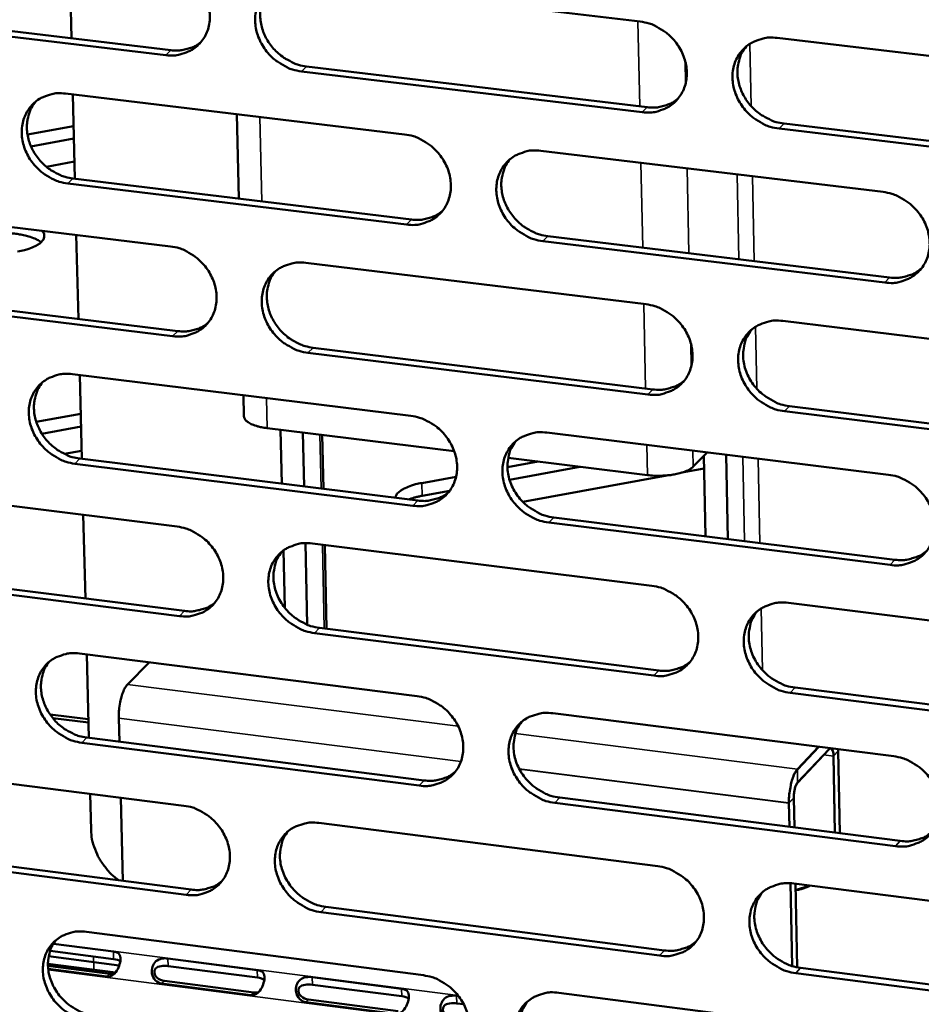
# Model space of a CAD drawing. Units: millimetres. Extents: x 65 to 5840, y 100 to 4100.
# Drawn here: x 5365 to 5421, y 2743 to 2804 of the extents above; entities that cross this region are included whole.
import ezdxf

# ---------------------------------------------------------------- set-up
doc = ezdxf.new("R2010")
doc.units = ezdxf.units.MM
doc.header["$LTSCALE"] = 20
doc.layers.add('Visible (ISO)', color=7, linetype='Continuous', lineweight=50)
doc.layers.add('Visible Narrow (ISO)', color=7, linetype='Continuous', lineweight=35)

msp = doc.modelspace()

# ---------------------------------------------------------------- linework, layer by layer
at = {"layer": 'Visible (ISO)'}
for p, q in [((5368.452, 2802.58), (5368.322, 2807.815)), ((5382.571, 2806.121), (5403.692, 2803.609)), ((5374.299, 2801.534), (5353.398, 2804.039)), ((5353.719, 2804.345), (5374.615, 2801.842)), ((5412.182, 2802.599), (5433.512, 2800.063)), ((5403.808, 2797.997), (5382.701, 2800.527)), ((5383.015, 2800.836), (5404.117, 2798.308)), ((5368.092, 2799.151), (5389.088, 2796.624)), ((5368.668, 2793.877), (5368.538, 2799.097)), ((5378.817, 2792.646), (5378.693, 2797.875)), ((5412.599, 2797.292), (5433.909, 2794.739)), ((5365.727, 2796.624), (5368.587, 2797.139)), ((5433.608, 2794.426), (5412.293, 2796.981)), ((5368.606, 2796.362), (5365.947, 2795.882)), ((5397.528, 2795.608), (5418.731, 2793.056)), ((5368.642, 2794.934), (5366.899, 2794.619)), ((5368.547, 2793.891), (5389.525, 2791.348)), ((5389.213, 2791.036), (5368.23, 2793.581)), ((5353.712, 2792.23), (5374.585, 2789.687)), ((5368.884, 2785.191), (5368.754, 2790.397)), ((5418.838, 2787.443), (5397.648, 2790.013)), ((5397.957, 2790.326), (5419.142, 2787.757)), ((5382.976, 2788.665), (5404.054, 2786.097)), ((5354.18, 2786.995), (5375.035, 2784.436)), ((5374.72, 2784.124), (5353.859, 2786.684)), ((5412.527, 2785.065), (5433.814, 2782.472)), ((5383.418, 2783.408), (5404.477, 2780.824)), ((5404.17, 2780.509), (5383.105, 2783.094)), ((5368.524, 2781.77), (5389.479, 2779.187)), ((5369.099, 2776.523), (5368.97, 2781.715)), ((5379.135, 2779.164), (5379.105, 2780.466)), ((5412.943, 2779.786), (5434.21, 2777.177)), ((5366.276, 2778.808), (5369.03, 2779.312)), ((5433.91, 2776.859), (5412.637, 2779.47)), ((5369.049, 2778.521), (5366.622, 2778.077)), ((5380.571, 2778.428), (5392.168, 2776.995)), ((5381.49, 2774.985), (5381.412, 2778.324)), ((5382.788, 2778.154), (5382.865, 2774.814)), ((5384.063, 2774.666), (5383.986, 2778.006)), ((5397.902, 2778.149), (5419.063, 2775.541)), ((5369.086, 2777.024), (5368.013, 2776.828)), ((5368.978, 2776.538), (5389.915, 2773.939)), ((5395.508, 2776.582), (5404.134, 2775.516)), ((5406.979, 2776.041), (5407.836, 2776.925)), ((5407.738, 2771.727), (5407.637, 2776.72)), ((5409.021, 2776.779), (5409.126, 2771.555)), ((5389.604, 2773.623), (5368.662, 2776.223)), ((5395.462, 2776.003), (5397.362, 2776.353)), ((5399.951, 2776.033), (5395.592, 2775.23)), ((5407.653, 2775.923), (5406.272, 2775.669)), ((5390.159, 2775.027), (5392.282, 2775.418)), ((5405.34, 2775.497), (5396.425, 2773.854)), ((5354.172, 2774.923), (5375.004, 2772.325)), ((5391.892, 2774.549), (5390.176, 2774.233)), ((5369.314, 2767.873), (5369.185, 2773.051)), ((5398.33, 2772.895), (5419.472, 2770.271)), ((5419.169, 2769.952), (5398.021, 2772.578)), ((5382.947, 2771.302), (5383.064, 2766.249)), ((5383.378, 2771.281), (5404.415, 2768.658)), ((5384.263, 2765.996), (5384.143, 2771.186)), ((5381.669, 2767.294), (5381.586, 2770.848)), ((5375.138, 2766.785), (5354.319, 2769.4)), ((5354.639, 2769.715), (5375.453, 2767.102)), ((5412.87, 2767.604), (5434.114, 2764.955)), ((5404.53, 2763.093), (5383.507, 2765.733)), ((5383.819, 2766.052), (5404.837, 2763.413)), ((5368.955, 2764.461), (5389.868, 2761.823)), ((5369.528, 2759.24), (5369.4, 2764.405)), ((5371.92, 2762.547), (5373.274, 2763.916)), ((5434.21, 2759.364), (5412.98, 2762.031)), ((5413.285, 2762.352), (5434.509, 2759.687)), ((5367.125, 2760.69), (5369.499, 2760.389)), ((5398.274, 2760.763), (5419.393, 2758.099)), ((5369.505, 2760.183), (5367.295, 2760.463)), ((5371.422, 2759), (5371.386, 2760.468)), ((5371.422, 2759), (5371.387, 2760.452)), ((5389.992, 2756.281), (5369.092, 2758.937)), ((5369.408, 2759.256), (5390.302, 2756.602)), ((5414.733, 2758.686), (5413.425, 2757.302)), ((5414.747, 2758.685), (5413.425, 2757.286)), ((5413.441, 2756.477), (5415.393, 2758.544)), ((5413.441, 2756.462), (5415.393, 2758.529)), ((5415.393, 2758.544), (5415.475, 2758.593)), ((5415.955, 2758.44), (5415.952, 2758.533)), ((5415.955, 2758.425), (5415.952, 2758.533)), ((5416.054, 2753.332), (5415.955, 2758.44)), ((5416.054, 2753.332), (5415.955, 2758.425)), ((5354.631, 2757.687), (5375.422, 2755.035)), ((5415.656, 2758.123), (5415.748, 2753.371)), ((5415.656, 2758.108), (5415.748, 2753.371)), ((5369.67, 2753.52), (5369.614, 2755.776)), ((5371.634, 2750.382), (5371.508, 2755.534)), ((5371.634, 2750.382), (5371.508, 2755.534)), ((5419.498, 2752.532), (5398.393, 2755.214)), ((5398.701, 2755.536), (5419.801, 2752.856)), ((5412.902, 2755.206), (5412.932, 2753.729)), ((5412.903, 2755.19), (5412.932, 2753.729)), ((5413.204, 2755.525), (5413.24, 2753.689)), ((5413.204, 2755.509), (5413.24, 2753.689)), ((5383.779, 2753.969), (5404.774, 2751.29)), ((5375.555, 2749.517), (5354.777, 2752.186)), ((5355.096, 2752.506), (5375.869, 2749.839)), ((5413, 2750.233), (5413.101, 2745.105)), ((5413, 2750.233), (5413.101, 2745.105)), ((5413.213, 2750.214), (5434.414, 2747.509)), ((5413.308, 2750.202), (5413.41, 2745.026)), ((5413.308, 2750.202), (5413.41, 2745.026)), ((5414.191, 2750.089), (5413.316, 2749.812)), ((5384.218, 2748.766), (5405.194, 2746.073)), ((5404.888, 2745.748), (5383.907, 2748.444)), ((5369.384, 2747.222), (5390.256, 2744.529)), ((5371.068, 2745.537), (5367.131, 2746.046)), ((5367.339, 2746.488), (5371.049, 2746.009)), ((5367.041, 2745.708), (5371.413, 2745.143)), ((5374.433, 2745.572), (5379.966, 2744.857)), ((5366.996, 2745.241), (5371.182, 2744.699)), ((5366.997, 2745.121), (5370.834, 2744.625)), ((5370.651, 2744.457), (5367.011, 2744.928)), ((5379.985, 2744.385), (5374.452, 2745.1)), ((5413.626, 2744.99), (5434.808, 2742.27)), ((5374.219, 2744.187), (5379.752, 2743.471)), ((5383.36, 2744.419), (5388.909, 2743.702)), ((5434.509, 2741.942), (5413.322, 2744.664)), ((5379.57, 2743.302), (5374.036, 2744.019)), ((5388.928, 2743.229), (5383.378, 2743.946)), ((5383.146, 2743.031), (5388.696, 2742.313)), ((5392.314, 2743.262), (5392.433, 2743.247)), ((5398.645, 2743.447), (5419.721, 2740.728)), ((5388.516, 2742.144), (5382.965, 2742.863)), ((5392.761, 2742.734), (5392.332, 2742.789))]:
    msp.add_line(p, q, dxfattribs=at)
at = {"layer": 'Visible (ISO)', "flags": 128}
for points in [[(5374.164, 2807.12, -0.035169), (5374.708, 2807.011, -0.056004), (5375.033, 2806.881, -0.0155), (5375.589, 2806.559, -0.034718), (5375.823, 2806.391, -0.03379), (5376.163, 2806.066, -0.033733), (5376.457, 2805.699, -0.035085), (5376.692, 2805.303, -0.034485), (5376.873, 2804.872, -0.03788), (5376.984, 2804.443, -0.036959), (5377.031, 2803.992, -0.041554), (5377.008, 2803.568, -0.040698), (5376.914, 2803.145, -0.044762), (5376.758, 2802.764, -0.044308), (5376.535, 2802.414, -0.04573), (5376.258, 2802.114, -0.045794), (5375.931, 2801.87, -0.0437), (5375.689, 2801.75, -0.021032), (5375.16, 2801.567, -0.063182), (5374.814, 2801.509, -0.042938), (5374.299, 2801.534)], [(5382.701, 2800.527, -0.03513), (5382.156, 2800.637, -0.055934), (5381.831, 2800.768, -0.015461), (5381.274, 2801.09, -0.03468), (5381.041, 2801.258, -0.033789), (5380.7, 2801.583, -0.033726), (5380.406, 2801.951, -0.035108), (5380.171, 2802.346, -0.0345), (5379.99, 2802.777, -0.037911), (5379.879, 2803.206, -0.036983), (5379.832, 2803.658, -0.041573), (5379.855, 2804.082, -0.040708), (5379.949, 2804.505, -0.044749), (5380.105, 2804.886, -0.044279), (5380.329, 2805.237, -0.045683), (5380.607, 2805.538, -0.045726), (5380.935, 2805.782, -0.043647), (5381.177, 2805.903, -0.020983), (5381.708, 2806.087, -0.06313), (5382.055, 2806.145, -0.042892), (5382.571, 2806.121)], [(5380.703, 2805.619, 0.038053), (5380.444, 2805.253, 0.05993), (5380.328, 2804.992, 0.017339), (5380.192, 2804.493, 0.037889), (5380.155, 2804.259, 0.034096), (5380.151, 2803.862, 0.034974), (5380.2, 2803.478, 0.031648), (5380.306, 2803.081, 0.032366), (5380.458, 2802.709, 0.030283), (5380.664, 2802.344, 0.030642), (5380.909, 2802.011, 0.030129), (5381.196, 2801.707, 0.030043), (5381.518, 2801.439, 0.031162), (5381.72, 2801.31, 0.01269), (5382.239, 2801.037, 0.051243), (5382.526, 2800.93, 0.031486), (5383.015, 2800.836)], [(5403.692, 2803.609, -0.035141), (5404.241, 2803.499, -0.055907), (5404.568, 2803.368, -0.015474), (5405.13, 2803.044, -0.034701), (5405.365, 2802.875, -0.033931), (5405.707, 2802.549, -0.033839), (5406.003, 2802.179, -0.035308), (5406.239, 2801.782, -0.034691), (5406.421, 2801.349, -0.038132), (5406.531, 2800.918, -0.037223), (5406.577, 2800.465, -0.041746), (5406.552, 2800.039, -0.040925), (5406.456, 2799.614, -0.044784), (5406.297, 2799.231, -0.04437), (5406.07, 2798.88, -0.04554), (5405.789, 2798.579, -0.045636), (5405.458, 2798.334, -0.043399), (5405.214, 2798.214, -0.020826), (5404.678, 2798.03, -0.062855), (5404.329, 2797.972, -0.042663), (5403.808, 2797.997)], [(5374.615, 2801.842, 0.032813), (5375.028, 2801.816, 0.051267), (5375.292, 2801.844, 0.013302), (5375.62, 2801.923, 0.01409), (5375.925, 2802.013, 0.054373), (5376.149, 2802.115, 0.033814), (5376.475, 2802.34)], [(5412.293, 2796.981, -0.035101), (5411.743, 2797.091, -0.055838), (5411.415, 2797.223, -0.015434), (5410.853, 2797.547, -0.034663), (5410.618, 2797.716, -0.03393), (5410.275, 2798.042, -0.033832), (5409.979, 2798.412, -0.035331), (5409.743, 2798.809, -0.034707), (5409.562, 2799.243, -0.038163), (5409.451, 2799.674, -0.037247), (5409.406, 2800.127, -0.041765), (5409.43, 2800.553, -0.040935), (5409.527, 2800.978, -0.044771), (5409.686, 2801.361, -0.044341), (5409.913, 2801.714, -0.045493), (5410.196, 2802.015, -0.045568), (5410.527, 2802.261, -0.043347), (5410.772, 2802.381, -0.020776), (5411.309, 2802.566, -0.062803), (5411.66, 2802.624, -0.042617), (5412.182, 2802.599)], [(5410.252, 2802.064, 0.03775), (5409.998, 2801.693, 0.059509), (5409.884, 2801.431, 0.017097), (5409.754, 2800.93, 0.037602), (5409.72, 2800.697, 0.033946), (5409.719, 2800.301, 0.0348), (5409.771, 2799.918, 0.031553), (5409.879, 2799.522, 0.03226), (5410.034, 2799.152, 0.030182), (5410.241, 2798.79, 0.030549), (5410.488, 2798.459, 0.029973), (5410.777, 2798.157, 0.029913), (5411.1, 2797.891, 0.030909), (5411.3, 2797.764, 0.012494), (5411.822, 2797.492, 0.050842), (5412.109, 2797.386, 0.031218), (5412.599, 2797.292)], [(5368.23, 2793.581, -0.035077), (5367.688, 2793.692, -0.055897), (5367.365, 2793.822, -0.015426), (5366.81, 2794.144, -0.034618), (5366.578, 2794.312, -0.033671), (5366.24, 2794.635, -0.033618), (5365.947, 2795.002, -0.034981), (5365.712, 2795.396, -0.03437), (5365.531, 2795.826, -0.037811), (5365.42, 2796.252, -0.036866), (5365.373, 2796.702, -0.041544), (5365.395, 2797.124, -0.040656), (5365.488, 2797.546, -0.044826), (5365.643, 2797.925, -0.044339), (5365.864, 2798.275, -0.045843), (5366.14, 2798.573, -0.045877), (5366.466, 2798.816, -0.043804), (5366.706, 2798.936, -0.021082), (5367.233, 2799.118, -0.063266), (5367.578, 2799.176, -0.043026), (5368.092, 2799.151)], [(5366.246, 2798.662, 0.038135), (5365.988, 2798.298, 0.060066), (5365.872, 2798.039, 0.017405), (5365.736, 2797.542, 0.03796), (5365.7, 2797.309, 0.034073), (5365.695, 2796.913, 0.03497), (5365.744, 2796.531, 0.031585), (5365.849, 2796.134, 0.032315), (5366.001, 2795.763, 0.030214), (5366.206, 2795.399, 0.030573), (5366.45, 2795.067, 0.030079), (5366.736, 2794.763, 0.029983), (5367.057, 2794.495, 0.031153), (5367.258, 2794.366, 0.012692), (5367.775, 2794.093, 0.051265), (5368.06, 2793.986, 0.031483), (5368.547, 2793.891)], [(5404.117, 2798.308, 0.033553), (5404.544, 2798.282, 0.052176), (5404.819, 2798.312, 0.013836), (5405.158, 2798.396, 0.014668), (5405.473, 2798.493, 0.055389), (5405.705, 2798.602, 0.034594), (5406.038, 2798.84)], [(5389.088, 2796.624, -0.035088), (5389.634, 2796.513, -0.05587), (5389.959, 2796.382, -0.015439), (5390.518, 2796.059, -0.03464), (5390.752, 2795.891, -0.033812), (5391.093, 2795.566, -0.03373), (5391.387, 2795.197, -0.03518), (5391.623, 2794.802, -0.034559), (5391.804, 2794.37, -0.03803), (5391.914, 2793.941, -0.037104), (5391.96, 2793.49, -0.041718), (5391.937, 2793.066, -0.040874), (5391.842, 2792.643, -0.044863), (5391.685, 2792.262, -0.044431), (5391.46, 2791.912, -0.045701), (5391.181, 2791.613, -0.045788), (5390.852, 2791.369, -0.043555), (5390.61, 2791.25, -0.020925), (5390.078, 2791.068, -0.06299), (5389.73, 2791.011, -0.042797), (5389.213, 2791.036)], [(5397.648, 2790.013, -0.035049), (5397.101, 2790.125, -0.055801), (5396.775, 2790.256, -0.0154), (5396.215, 2790.579, -0.034602), (5395.982, 2790.748, -0.033812), (5395.641, 2791.073, -0.033723), (5395.346, 2791.442, -0.035203), (5395.111, 2791.837, -0.034575), (5394.929, 2792.269, -0.038062), (5394.819, 2792.698, -0.037128), (5394.773, 2793.15, -0.041737), (5394.797, 2793.574, -0.040883), (5394.892, 2793.997, -0.044849), (5395.05, 2794.378, -0.044402), (5395.275, 2794.729, -0.045654), (5395.555, 2795.029, -0.04572), (5395.884, 2795.273, -0.043503), (5396.127, 2795.393, -0.020875), (5396.66, 2795.576, -0.062939), (5397.009, 2795.633, -0.042751), (5397.528, 2795.608)], [(5395.622, 2795.086, 0.037836), (5395.368, 2794.718, 0.05965), (5395.255, 2794.457, 0.017166), (5395.125, 2793.959, 0.037678), (5395.09, 2793.726, 0.033928), (5395.089, 2793.331, 0.034801), (5395.141, 2792.949, 0.031495), (5395.249, 2792.555, 0.032213), (5395.403, 2792.185, 0.030118), (5395.609, 2791.823, 0.030485), (5395.855, 2791.493, 0.029928), (5396.143, 2791.192, 0.029858), (5396.464, 2790.926, 0.030906), (5396.664, 2790.798, 0.0125), (5397.183, 2790.526, 0.050871), (5397.47, 2790.42, 0.031222), (5397.957, 2790.326)], [(5418.731, 2793.056, -0.035059), (5419.282, 2792.944, -0.055773), (5419.611, 2792.813, -0.015413), (5420.174, 2792.488, -0.034623), (5420.41, 2792.318, -0.033954), (5420.752, 2791.992, -0.033835), (5421.049, 2791.621, -0.035403), (5421.285, 2791.224, -0.034767), (5421.467, 2790.79, -0.038284), (5421.577, 2790.359, -0.037369), (5421.622, 2789.906, -0.04191), (5421.597, 2789.479, -0.041101), (5421.499, 2789.055, -0.044884), (5421.339, 2788.672, -0.044491), (5421.111, 2788.321, -0.045509), (5420.827, 2788.021, -0.045628), (5420.495, 2787.777, -0.043254), (5420.25, 2787.657, -0.020718), (5419.711, 2787.474, -0.062663), (5419.36, 2787.417, -0.042522), (5418.838, 2787.443)], [(5389.525, 2791.348, 0.033385), (5389.947, 2791.321, 0.051955), (5390.218, 2791.351, 0.013712), (5390.553, 2791.432, 0.014546), (5390.864, 2791.527, 0.055192), (5391.093, 2791.633, 0.034432), (5391.423, 2791.866)], [(5366.617, 2790.658, -0.099518), (5366.738, 2790.508, -0.130222), (5366.77, 2790.364, -0.063775), (5366.74, 2790.179, -0.090953), (5366.68, 2790.062, -0.050671), (5366.53, 2789.903, -0.050898), (5366.352, 2789.779, -0.022234), (5366.21, 2789.707, -0.008297), (5365.817, 2789.539, -0.035383), (5365.541, 2789.448, -0.024047), (5365.121, 2789.364)], [(5366.569, 2789.938, 0.023585), (5366.328, 2790.099, 0.045481), (5366.192, 2790.164, 0.008188), (5365.808, 2790.301, 0.022169), (5365.663, 2790.343, 0.013514), (5365.317, 2790.417, 0.015772), (5365.017, 2790.463, 0.011932), (5364.646, 2790.499, 0.012825), (5364.3, 2790.515, 0.011805), (5364.18, 2790.515, 0.00229), (5363.562, 2790.496, 0.022531), (5363.312, 2790.476, 0.012195), (5362.854, 2790.407)], [(5374.585, 2789.687, -0.035036), (5375.128, 2789.576, -0.055833), (5375.452, 2789.446, -0.015404), (5376.008, 2789.123, -0.034579), (5376.24, 2788.955, -0.033694), (5376.58, 2788.631, -0.033621), (5376.873, 2788.264, -0.035053), (5377.108, 2787.87, -0.034428), (5377.288, 2787.44, -0.03793), (5377.399, 2787.013, -0.036986), (5377.446, 2786.563, -0.041689), (5377.423, 2786.141, -0.040822), (5377.329, 2785.72, -0.044941), (5377.174, 2785.341, -0.044491), (5376.951, 2784.993, -0.045862), (5376.674, 2784.695, -0.045939), (5376.348, 2784.453, -0.043711), (5376.107, 2784.334, -0.021023), (5375.579, 2784.154, -0.063126), (5375.233, 2784.098, -0.042931), (5374.72, 2784.124)], [(5383.105, 2783.094, -0.034996), (5382.56, 2783.206, -0.055764), (5382.237, 2783.337, -0.015365), (5381.68, 2783.66, -0.034541), (5381.447, 2783.828, -0.033694), (5381.108, 2784.152, -0.033614), (5380.814, 2784.519, -0.035076), (5380.58, 2784.914, -0.034443), (5380.399, 2785.344, -0.037961), (5380.288, 2785.771, -0.03701), (5380.242, 2786.221, -0.041708), (5380.264, 2786.643, -0.040831), (5380.358, 2787.065, -0.044927), (5380.514, 2787.444, -0.044462), (5380.738, 2787.793, -0.045815), (5381.015, 2788.091, -0.045872), (5381.342, 2788.333, -0.043658), (5381.584, 2788.453, -0.020974), (5382.113, 2788.634, -0.063074), (5382.46, 2788.691, -0.042885), (5382.976, 2788.665)], [(5381.093, 2788.157, 0.037919), (5380.84, 2787.791, 0.059788), (5380.727, 2787.532, 0.017234), (5380.597, 2787.035, 0.037751), (5380.562, 2786.804, 0.033908), (5380.561, 2786.409, 0.0348), (5380.612, 2786.029, 0.031436), (5380.72, 2785.635, 0.032166), (5380.873, 2785.267, 0.030053), (5381.079, 2784.905, 0.030421), (5381.324, 2784.576, 0.029882), (5381.61, 2784.274, 0.029802), (5381.931, 2784.009, 0.0309), (5382.13, 2783.881, 0.012505), (5382.647, 2783.609, 0.050897), (5382.932, 2783.503, 0.031223), (5383.418, 2783.408)], [(5419.142, 2787.757, 0.034133), (5419.579, 2787.73, 0.052867), (5419.86, 2787.762, 0.014258), (5420.207, 2787.849, 0.015139), (5420.528, 2787.95, 0.056217), (5420.764, 2788.064, 0.035222), (5421.102, 2788.31)], [(5404.054, 2786.097, -0.035007), (5404.602, 2785.986, -0.055737), (5404.929, 2785.854, -0.015378), (5405.489, 2785.53, -0.034563), (5405.723, 2785.361, -0.033835), (5406.065, 2785.036, -0.033726), (5406.36, 2784.667, -0.035275), (5406.596, 2784.271, -0.034634), (5406.777, 2783.838, -0.038182), (5406.887, 2783.409, -0.03725), (5406.933, 2782.957, -0.041882), (5406.908, 2782.533, -0.04105), (5406.812, 2782.111, -0.044963), (5406.653, 2781.73, -0.044553), (5406.427, 2781.381, -0.04567), (5406.146, 2781.081, -0.04578), (5405.816, 2780.839, -0.043409), (5405.572, 2780.72, -0.020817), (5405.038, 2780.539, -0.062799), (5404.689, 2780.482, -0.042655), (5404.17, 2780.509)], [(5412.637, 2779.47, -0.034968), (5412.088, 2779.582, -0.055668), (5411.761, 2779.714, -0.015339), (5411.2, 2780.039, -0.034525), (5410.966, 2780.207, -0.033834), (5410.624, 2780.533, -0.033719), (5410.328, 2780.903, -0.035298), (5410.093, 2781.298, -0.03465), (5409.912, 2781.731, -0.038214), (5409.801, 2782.16, -0.037274), (5409.756, 2782.612, -0.041901), (5409.781, 2783.037, -0.04106), (5409.877, 2783.46, -0.04495), (5410.036, 2783.841, -0.044524), (5410.263, 2784.19, -0.045623), (5410.545, 2784.49, -0.045712), (5410.876, 2784.733, -0.043357), (5411.12, 2784.853, -0.020767), (5411.656, 2785.035, -0.062747), (5412.006, 2785.091, -0.04261), (5412.527, 2785.065)], [(5375.035, 2784.436, 0.03322), (5375.451, 2784.409, 0.051738), (5375.719, 2784.437, 0.01359), (5376.05, 2784.517, 0.014427), (5376.357, 2784.609, 0.055), (5376.583, 2784.713, 0.034274), (5376.91, 2784.941)], [(5410.583, 2784.523, 0.04248), (5410.306, 2784.1, 0.065532), (5410.189, 2783.793, 0.020992), (5410.081, 2783.23, 0.042142), (5410.062, 2782.944, 0.037481), (5410.105, 2782.491, 0.038424), (5410.213, 2782.06, 0.034812), (5410.393, 2781.625, 0.035468), (5410.628, 2781.227, 0.033853), (5410.924, 2780.855, 0.033974), (5411.266, 2780.528, 0.034651), (5411.501, 2780.358, 0.015442), (5412.063, 2780.031, 0.055831), (5412.392, 2779.899, 0.035098), (5412.943, 2779.786)], [(5368.662, 2776.223, -0.034944), (5368.121, 2776.335, -0.055727), (5367.799, 2776.466, -0.01533), (5367.245, 2776.788, -0.034481), (5367.014, 2776.956, -0.033576), (5366.676, 2777.279, -0.033507), (5366.383, 2777.645, -0.034949), (5366.149, 2778.038, -0.034313), (5365.969, 2778.467, -0.037861), (5365.858, 2778.892, -0.036892), (5365.811, 2779.34, -0.041679), (5365.833, 2779.76, -0.040779), (5365.925, 2780.18, -0.045004), (5366.08, 2780.557, -0.044522), (5366.301, 2780.904, -0.045975), (5366.576, 2781.201, -0.046023), (5366.901, 2781.442, -0.043814), (5367.141, 2781.561, -0.021073), (5367.667, 2781.741, -0.063209), (5368.012, 2781.797, -0.043019), (5368.524, 2781.77)], [(5366.664, 2781.275, 0.038001), (5366.411, 2780.911, 0.059924), (5366.299, 2780.653, 0.0173), (5366.169, 2780.16, 0.037823), (5366.135, 2779.929, 0.033885), (5366.134, 2779.536, 0.034797), (5366.185, 2779.156, 0.031375), (5366.292, 2778.763, 0.032116), (5366.444, 2778.396, 0.029987), (5366.649, 2778.035, 0.030355), (5366.893, 2777.706, 0.029834), (5367.178, 2777.405, 0.029745), (5367.498, 2777.139, 0.030893), (5367.696, 2777.011, 0.012509), (5368.211, 2776.74, 0.050921), (5368.495, 2776.633, 0.031223), (5368.978, 2776.538)], [(5404.477, 2780.824, 0.033957), (5404.909, 2780.797, 0.052639), (5405.186, 2780.827, 0.014126), (5405.528, 2780.912, 0.01501), (5405.846, 2781.011, 0.056012), (5406.079, 2781.122, 0.035053), (5406.413, 2781.363)], [(5379.135, 2779.164, 0.054963), (5379.186, 2779.003, 0.096672), (5379.24, 2778.924, 0.035498), (5379.4, 2778.789, 0.047497), (5379.535, 2778.709, 0.021031), (5379.655, 2778.658, 0.007674), (5379.992, 2778.538, 0.034381), (5380.221, 2778.478, 0.02301), (5380.571, 2778.428)], [(5389.479, 2779.187, -0.034955), (5390.024, 2779.075, -0.0557), (5390.348, 2778.944, -0.015344), (5390.906, 2778.621, -0.034502), (5391.139, 2778.452, -0.033717), (5391.479, 2778.128, -0.033618), (5391.773, 2777.76, -0.035147), (5392.008, 2777.366, -0.034502), (5392.189, 2776.935, -0.03808), (5392.299, 2776.507, -0.037131), (5392.345, 2776.057, -0.041853), (5392.322, 2775.635, -0.040998), (5392.227, 2775.214, -0.045042), (5392.07, 2774.836, -0.044614), (5391.846, 2774.488, -0.045832), (5391.567, 2774.191, -0.045932), (5391.239, 2773.95, -0.043565), (5390.997, 2773.831, -0.020915), (5390.466, 2773.652, -0.062934), (5390.119, 2773.596, -0.042789), (5389.604, 2773.623)], [(5398.021, 2772.578, -0.034916), (5397.475, 2772.69, -0.055631), (5397.15, 2772.822, -0.015305), (5396.591, 2773.146, -0.034464), (5396.359, 2773.314, -0.033716), (5396.018, 2773.639, -0.033611), (5395.724, 2774.007, -0.03517), (5395.489, 2774.402, -0.034518), (5395.308, 2774.833, -0.038112), (5395.198, 2775.26, -0.037155), (5395.152, 2775.71, -0.041872), (5395.176, 2776.132, -0.041008), (5395.271, 2776.554, -0.045028), (5395.428, 2776.933, -0.044585), (5395.653, 2777.281, -0.045785), (5395.933, 2777.579, -0.045864), (5396.261, 2777.821, -0.043513), (5396.504, 2777.939, -0.020866), (5397.036, 2778.12, -0.062882), (5397.384, 2778.176, -0.042743), (5397.902, 2778.149)], [(5395.982, 2777.621, 0.042562), (5395.706, 2777.201, 0.065673), (5395.589, 2776.895, 0.021065), (5395.48, 2776.335, 0.042207), (5395.461, 2776.05, 0.03744), (5395.504, 2775.597, 0.038403), (5395.612, 2775.168, 0.034739), (5395.791, 2774.734, 0.035403), (5396.025, 2774.336, 0.033793), (5396.319, 2773.965, 0.033907), (5396.66, 2773.638, 0.034636), (5396.894, 2773.468, 0.015445), (5397.455, 2773.141, 0.055854), (5397.781, 2773.008, 0.035094), (5398.33, 2772.895)], [(5404.134, 2775.516, 0.014605), (5404.57, 2775.477, 0.026081), (5404.816, 2775.475, 0.003292), (5405.373, 2775.503, 0.01383), (5405.505, 2775.514, 0.01753), (5405.797, 2775.557, 0.014908), (5406.135, 2775.63, 0.025331), (5406.293, 2775.677, 0.011096), (5406.643, 2775.811, 0.052658), (5406.766, 2775.878, 0.027377), (5406.979, 2776.041)], [(5419.063, 2775.541, -0.034926), (5419.613, 2775.428, -0.055604), (5419.94, 2775.296, -0.015318), (5420.503, 2774.971, -0.034485), (5420.737, 2774.802, -0.033857), (5421.08, 2774.476, -0.033723), (5421.376, 2774.106, -0.03537), (5421.611, 2773.71, -0.034709), (5421.793, 2773.276, -0.038334), (5421.903, 2772.847, -0.037396), (5421.947, 2772.395, -0.042047), (5421.922, 2771.971, -0.041227), (5421.825, 2771.548, -0.045063), (5421.665, 2771.168, -0.044674), (5421.437, 2770.819, -0.045638), (5421.154, 2770.52, -0.045771), (5420.822, 2770.279, -0.043263), (5420.578, 2770.16, -0.020709), (5420.04, 2769.98, -0.062607), (5419.69, 2769.924, -0.042514), (5419.169, 2769.952)], [(5388.508, 2774.114, -0.045962), (5388.588, 2774.303, -0.082299), (5388.659, 2774.394, -0.026191), (5388.861, 2774.562, -0.04101), (5389.003, 2774.651, -0.019557), (5389.129, 2774.71, -0.00651), (5389.515, 2774.867, -0.032475), (5389.765, 2774.947, -0.021206), (5390.159, 2775.027)], [(5390.176, 2774.233, 0.012007), (5389.957, 2774.189, 0.012007), (5389.739, 2774.135, 0.010877), (5389.544, 2774.076, 0.010877), (5389.353, 2774.009)], [(5389.915, 2773.939, 0.033785), (5390.34, 2773.912, 0.052415), (5390.614, 2773.941, 0.013998), (5390.952, 2774.023, 0.014884), (5391.265, 2774.119, 0.055812), (5391.496, 2774.228, 0.034887), (5391.826, 2774.464)], [(5375.004, 2772.325, -0.034903), (5375.547, 2772.213, -0.055663), (5375.869, 2772.082, -0.015309), (5376.424, 2771.759, -0.034442), (5376.656, 2771.592, -0.033599), (5376.995, 2771.268, -0.03351), (5377.288, 2770.901, -0.03502), (5377.522, 2770.508, -0.034371), (5377.702, 2770.079, -0.037979), (5377.812, 2769.654, -0.037012), (5377.859, 2769.205, -0.041824), (5377.836, 2768.785, -0.040946), (5377.743, 2768.366, -0.045119), (5377.588, 2767.989, -0.044675), (5377.365, 2767.643, -0.045993), (5377.089, 2767.348, -0.046084), (5376.763, 2767.108, -0.04372), (5376.523, 2766.99, -0.021013), (5375.996, 2766.812, -0.063068), (5375.65, 2766.757, -0.042923), (5375.138, 2766.785)], [(5383.507, 2765.733, -0.034864), (5382.963, 2765.846, -0.055594), (5382.64, 2765.978, -0.01527), (5382.084, 2766.301, -0.034404), (5381.853, 2766.469, -0.033599), (5381.514, 2766.793, -0.033503), (5381.221, 2767.16, -0.035043), (5380.987, 2767.553, -0.034387), (5380.806, 2767.982, -0.038011), (5380.696, 2768.408, -0.037036), (5380.649, 2768.856, -0.041843), (5380.672, 2769.276, -0.040956), (5380.766, 2769.696, -0.045106), (5380.922, 2770.073, -0.044646), (5381.144, 2770.419, -0.045946), (5381.422, 2770.716, -0.046017), (5381.748, 2770.956, -0.043668), (5381.989, 2771.074, -0.020964), (5382.518, 2771.253, -0.063017), (5382.864, 2771.309, -0.042877), (5383.378, 2771.281)], [(5381.481, 2770.766, 0.042641), (5381.206, 2770.349, 0.065812), (5381.089, 2770.045, 0.021137), (5380.981, 2769.487, 0.04227), (5380.962, 2769.203, 0.037397), (5381.004, 2768.751, 0.038379), (5381.111, 2768.323, 0.034665), (5381.29, 2767.89, 0.035337), (5381.523, 2767.493, 0.033731), (5381.816, 2767.122, 0.033838), (5382.156, 2766.795, 0.03462), (5382.389, 2766.625, 0.015447), (5382.947, 2766.298, 0.055875), (5383.272, 2766.166, 0.035088), (5383.819, 2766.052)], [(5419.472, 2770.271, 0.03453), (5419.912, 2770.242, 0.053317), (5420.197, 2770.274, 0.014546), (5420.547, 2770.362, 0.015482), (5420.87, 2770.465, 0.056833), (5421.108, 2770.58, 0.035677), (5421.446, 2770.83)], [(5404.415, 2768.658, -0.034875), (5404.962, 2768.545, -0.055567), (5405.287, 2768.413, -0.015283), (5405.847, 2768.088, -0.034425), (5406.08, 2767.92, -0.033739), (5406.421, 2767.595, -0.033614), (5406.716, 2767.226, -0.035242), (5406.951, 2766.831, -0.034577), (5407.132, 2766.4, -0.038232), (5407.242, 2765.972, -0.037276), (5407.287, 2765.522, -0.042018), (5407.263, 2765.1, -0.041175), (5407.167, 2764.679, -0.045142), (5407.008, 2764.301, -0.044736), (5406.783, 2763.954, -0.0458), (5406.502, 2763.656, -0.045924), (5406.173, 2763.416, -0.043418), (5405.93, 2763.298, -0.020807), (5405.396, 2763.12, -0.062742), (5405.047, 2763.065, -0.042647), (5404.53, 2763.093)], [(5375.453, 2767.102, 0.033616), (5375.873, 2767.074, 0.052195), (5376.143, 2767.102, 0.013873), (5376.477, 2767.182, 0.014761), (5376.786, 2767.276, 0.055615), (5377.014, 2767.381, 0.034725), (5377.341, 2767.613)], [(5412.98, 2762.031, -0.034835), (5412.432, 2762.145, -0.055498), (5412.106, 2762.277, -0.015244), (5411.545, 2762.603, -0.034387), (5411.312, 2762.771, -0.033738), (5410.971, 2763.096, -0.033607), (5410.676, 2763.465, -0.035265), (5410.441, 2763.86, -0.034592), (5410.26, 2764.292, -0.038263), (5410.15, 2764.719, -0.037301), (5410.105, 2765.169, -0.042037), (5410.13, 2765.592, -0.041185), (5410.226, 2766.013, -0.045129), (5410.385, 2766.392, -0.044707), (5410.611, 2766.74, -0.045753), (5410.892, 2767.037, -0.045856), (5411.222, 2767.278, -0.043366), (5411.466, 2767.396, -0.020758), (5412.001, 2767.576, -0.062691), (5412.351, 2767.631, -0.042602), (5412.87, 2767.604)], [(5410.913, 2767.055, 0.042321), (5410.643, 2766.633, 0.065376), (5410.53, 2766.328, 0.02086), (5410.427, 2765.768, 0.041978), (5410.411, 2765.485, 0.037253), (5410.457, 2765.035, 0.038214), (5410.567, 2764.608, 0.034557), (5410.748, 2764.177, 0.035227), (5410.983, 2763.783, 0.033579), (5411.278, 2763.415, 0.033709), (5411.619, 2763.09, 0.03436), (5411.851, 2762.922, 0.015222), (5412.412, 2762.597, 0.055462), (5412.737, 2762.465, 0.034807), (5413.285, 2762.352)], [(5369.092, 2758.937, -0.034812), (5368.552, 2759.05, -0.055557), (5368.231, 2759.181, -0.015236), (5367.677, 2759.504, -0.034344), (5367.447, 2759.671, -0.033482), (5367.11, 2759.994, -0.033396), (5366.818, 2760.359, -0.034917), (5366.585, 2760.751, -0.034257), (5366.404, 2761.179, -0.03791), (5366.294, 2761.602, -0.036918), (5366.247, 2762.049, -0.041813), (5366.269, 2762.467, -0.040903), (5366.361, 2762.885, -0.045183), (5366.515, 2763.26, -0.044706), (5366.736, 2763.605, -0.046106), (5367.011, 2763.9, -0.046168), (5367.335, 2764.139, -0.043824), (5367.575, 2764.256, -0.021063), (5368.1, 2764.434, -0.063152), (5368.444, 2764.488, -0.04301), (5368.955, 2764.461)], [(5367.081, 2763.959, 0.037868), (5366.834, 2763.596, 0.059785), (5366.725, 2763.34, 0.017196), (5366.6, 2762.849, 0.037687), (5366.568, 2762.619, 0.033699), (5366.57, 2762.229, 0.034625), (5366.623, 2761.853, 0.031167), (5366.732, 2761.464, 0.031919), (5366.885, 2761.1, 0.029762), (5367.091, 2760.742, 0.030139), (5367.334, 2760.416, 0.029594), (5367.618, 2760.118, 0.029511), (5367.936, 2759.854, 0.030637), (5368.133, 2759.728, 0.01233), (5368.645, 2759.457, 0.050583), (5368.927, 2759.352, 0.030967), (5369.408, 2759.256)], [(5404.837, 2763.413, 0.034351), (5405.271, 2763.384, 0.053086), (5405.552, 2763.415, 0.014411), (5405.897, 2763.5, 0.015348), (5406.216, 2763.6, 0.056624), (5406.451, 2763.713, 0.035504), (5406.786, 2763.957)], [(5371.386, 2760.468, -0.016605), (5371.392, 2760.862, -0.028907), (5371.416, 2761.087, -0.004393), (5371.498, 2761.561, -0.014887), (5371.527, 2761.699, -0.023155), (5371.574, 2761.858, -0.010171), (5371.705, 2762.212, -0.049627), (5371.766, 2762.333, -0.025285), (5371.92, 2762.547)], [(5389.868, 2761.823, -0.034823), (5390.412, 2761.709, -0.055531), (5390.736, 2761.578, -0.015249), (5391.293, 2761.254, -0.034365), (5391.525, 2761.086, -0.033622), (5391.864, 2760.762, -0.033507), (5392.158, 2760.394, -0.035114), (5392.392, 2760.001, -0.034445), (5392.573, 2759.571, -0.03813), (5392.683, 2759.145, -0.037157), (5392.729, 2758.697, -0.041988), (5392.705, 2758.277, -0.041123), (5392.611, 2757.858, -0.045221), (5392.454, 2757.481, -0.044798), (5392.23, 2757.136, -0.045962), (5391.952, 2756.84, -0.046076), (5391.625, 2756.601, -0.043573), (5391.383, 2756.484, -0.020905), (5390.853, 2756.307, -0.062876), (5390.506, 2756.253, -0.04278), (5389.992, 2756.281)], [(5398.393, 2755.214, -0.034784), (5397.848, 2755.328, -0.055462), (5397.524, 2755.46, -0.01521), (5396.966, 2755.785, -0.034327), (5396.734, 2755.953, -0.033621), (5396.394, 2756.277, -0.033499), (5396.1, 2756.645, -0.035137), (5395.866, 2757.038, -0.034461), (5395.686, 2757.468, -0.038161), (5395.576, 2757.893, -0.037181), (5395.53, 2758.342, -0.042008), (5395.554, 2758.763, -0.041133), (5395.648, 2759.182, -0.045207), (5395.806, 2759.559, -0.044769), (5396.03, 2759.905, -0.045915), (5396.309, 2760.201, -0.046008), (5396.637, 2760.44, -0.043521), (5396.879, 2760.558, -0.020856), (5397.41, 2760.736, -0.062825), (5397.758, 2760.791, -0.042735), (5398.274, 2760.763)], [(5396.341, 2760.228, 0.042403), (5396.071, 2759.808, 0.065517), (5395.958, 2759.505, 0.020933), (5395.855, 2758.948, 0.042043), (5395.839, 2758.665, 0.037214), (5395.884, 2758.217, 0.038194), (5395.994, 2757.791, 0.034487), (5396.174, 2757.361, 0.035165), (5396.408, 2756.967, 0.033522), (5396.702, 2756.599, 0.033644), (5397.042, 2756.275, 0.034348), (5397.274, 2756.107, 0.015226), (5397.832, 2755.781, 0.055488), (5398.156, 2755.65, 0.034805), (5398.701, 2755.536)], [(5415.393, 2758.529, -0.135971), (5415.465, 2758.576, -0.221385), (5415.52, 2758.569, -0.112903), (5415.553, 2758.536, -0.038611), (5415.616, 2758.415, -0.068609), (5415.657, 2758.265, -0.067814), (5415.656, 2758.108)], [(5415.511, 2758.588, -0.041903), (5415.568, 2758.518, -0.041903), (5415.613, 2758.439, -0.074714), (5415.658, 2758.284, -0.074714), (5415.656, 2758.123)], [(5419.393, 2758.099, -0.034794), (5419.942, 2757.985, -0.055435), (5420.269, 2757.852, -0.015223), (5420.83, 2757.526, -0.034348), (5421.064, 2757.357, -0.033761), (5421.405, 2757.032, -0.033611), (5421.701, 2756.662, -0.035337), (5421.936, 2756.267, -0.034651), (5422.117, 2755.835, -0.038384), (5422.227, 2755.407, -0.037423), (5422.272, 2754.957, -0.042183), (5422.246, 2754.535, -0.041353), (5422.149, 2754.114, -0.045242), (5421.989, 2753.736, -0.044858), (5421.762, 2753.389, -0.045767), (5421.479, 2753.092, -0.045914), (5421.148, 2752.853, -0.04327), (5420.904, 2752.736, -0.020699), (5420.368, 2752.558, -0.06255), (5420.018, 2752.503, -0.042505), (5419.498, 2752.532)], [(5390.302, 2756.602, 0.034176), (5390.731, 2756.573, 0.052859), (5391.008, 2756.602, 0.014279), (5391.349, 2756.686, 0.015218), (5391.664, 2756.783, 0.056419), (5391.896, 2756.893, 0.035334), (5392.228, 2757.133)], [(5413.425, 2757.302, 0.024322), (5413.275, 2757.083, 0.048207), (5413.216, 2756.963, 0.009531), (5413.088, 2756.603, 0.022249), (5413.043, 2756.446, 0.014182), (5413.015, 2756.31, 0.004045), (5412.933, 2755.829, 0.027782), (5412.909, 2755.603, 0.015872), (5412.902, 2755.206)], [(5413.425, 2757.286, 0.024322), (5413.275, 2757.068, 0.048206), (5413.216, 2756.948, 0.009531), (5413.088, 2756.588, 0.022249), (5413.043, 2756.431, 0.014182), (5413.015, 2756.294, 0.004045), (5412.933, 2755.813, 0.027782), (5412.91, 2755.588, 0.015872), (5412.903, 2755.19)], [(5413.204, 2755.525, -0.02229), (5413.21, 2755.757, -0.034952), (5413.23, 2755.904, -0.008418), (5413.279, 2756.113, -0.01251), (5413.317, 2756.253, -0.052154), (5413.351, 2756.333, -0.026891), (5413.441, 2756.477)], [(5413.204, 2755.509, -0.02229), (5413.21, 2755.742, -0.034952), (5413.231, 2755.888, -0.008418), (5413.279, 2756.098, -0.01251), (5413.318, 2756.237, -0.052154), (5413.352, 2756.318, -0.026891), (5413.441, 2756.462)], [(5375.422, 2755.035, -0.034771), (5375.963, 2754.921, -0.055494), (5376.285, 2754.79, -0.015215), (5376.839, 2754.466, -0.034305), (5377.07, 2754.299, -0.033505), (5377.408, 2753.976, -0.0334), (5377.7, 2753.609, -0.034988), (5377.934, 2753.218, -0.034315), (5378.114, 2752.789, -0.038028), (5378.224, 2752.366, -0.037038), (5378.271, 2751.919, -0.041959), (5378.248, 2751.501, -0.04107), (5378.155, 2751.083, -0.045299), (5378, 2750.709, -0.044858), (5377.778, 2750.365, -0.046123), (5377.502, 2750.071, -0.046229), (5377.177, 2749.833, -0.043728), (5376.937, 2749.717, -0.021003), (5376.411, 2749.541, -0.06301), (5376.066, 2749.488, -0.042913), (5375.555, 2749.517)], [(5383.907, 2748.444, -0.034732), (5383.365, 2748.558, -0.055425), (5383.042, 2748.689, -0.015176), (5382.487, 2749.014, -0.034267), (5382.256, 2749.181, -0.033504), (5381.918, 2749.504, -0.033392), (5381.626, 2749.871, -0.035011), (5381.392, 2750.263, -0.03433), (5381.212, 2750.691, -0.03806), (5381.102, 2751.115, -0.037062), (5381.056, 2751.562, -0.041978), (5381.078, 2751.98, -0.04108), (5381.172, 2752.398, -0.045285), (5381.327, 2752.773, -0.044829), (5381.55, 2753.118, -0.046076), (5381.827, 2753.412, -0.046161), (5382.152, 2753.65, -0.043677), (5382.393, 2753.767, -0.020954), (5382.92, 2753.943, -0.062959), (5383.266, 2753.998, -0.042868), (5383.779, 2753.969)], [(5371.383, 2750.415, -0.027624), (5370.931, 2750.78, -0.045125), (5370.688, 2751.042, -0.010015), (5370.283, 2751.592, -0.027445), (5370.15, 2751.803, -0.029108), (5370.04, 2752.032, -0.011188), (5369.803, 2752.647, -0.048589), (5369.721, 2752.971, -0.029379), (5369.67, 2753.52)], [(5381.869, 2753.448, 0.042482), (5381.6, 2753.031, 0.065655), (5381.487, 2752.729, 0.021004), (5381.384, 2752.174, 0.042106), (5381.368, 2751.893, 0.037172), (5381.413, 2751.445, 0.038172), (5381.522, 2751.02, 0.034416), (5381.702, 2750.591, 0.035101), (5381.935, 2750.198, 0.033463), (5382.227, 2749.83, 0.033578), (5382.565, 2749.506, 0.034333), (5382.797, 2749.338, 0.01523), (5383.352, 2749.013, 0.055511), (5383.675, 2748.881, 0.034801), (5384.218, 2748.766)], [(5419.801, 2752.856, 0.034918), (5420.244, 2752.827, 0.053753), (5420.532, 2752.858, 0.014829), (5420.885, 2752.948, 0.01582), (5421.21, 2753.051, 0.057436), (5421.449, 2753.168, 0.036123), (5421.787, 2753.421)], [(5404.774, 2751.29, -0.034743), (5405.32, 2751.176, -0.055398), (5405.645, 2751.044, -0.015189), (5406.204, 2750.718, -0.034288), (5406.436, 2750.55, -0.033644), (5406.776, 2750.226, -0.033503), (5407.07, 2749.857, -0.035209), (5407.305, 2749.464, -0.034519), (5407.485, 2749.033, -0.038281), (5407.595, 2748.607, -0.037303), (5407.64, 2748.159, -0.042154), (5407.616, 2747.738, -0.041301), (5407.52, 2747.32, -0.045322), (5407.362, 2746.943, -0.04492), (5407.137, 2746.598, -0.045929), (5406.856, 2746.303, -0.046067), (5406.528, 2746.065, -0.043425), (5406.285, 2745.948, -0.020796), (5405.753, 2745.772, -0.062684), (5405.405, 2745.718, -0.042638), (5404.888, 2745.748)], [(5375.869, 2749.839, 0.034004), (5376.292, 2749.809, 0.052636), (5376.565, 2749.837, 0.014151), (5376.902, 2749.919, 0.015092), (5377.213, 2750.013, 0.056219), (5377.442, 2750.121, 0.035168), (5377.771, 2750.355)], [(5413.322, 2744.664, -0.034704), (5412.775, 2744.779, -0.05533), (5412.449, 2744.912, -0.01515), (5411.889, 2745.238, -0.03425), (5411.657, 2745.406, -0.033643), (5411.317, 2745.731, -0.033496), (5411.022, 2746.1, -0.035232), (5410.788, 2746.493, -0.034535), (5410.607, 2746.924, -0.038313), (5410.498, 2747.35, -0.037327), (5410.452, 2747.799, -0.042174), (5410.477, 2748.219, -0.041311), (5410.573, 2748.638, -0.045308), (5410.732, 2749.015, -0.044891), (5410.957, 2749.361, -0.045882), (5411.238, 2749.656, -0.045999), (5411.568, 2749.895, -0.043374), (5411.811, 2750.012, -0.020747), (5412.345, 2750.189, -0.062633), (5412.694, 2750.243, -0.042592), (5413.213, 2750.214)], [(5414.216, 2750.086, -0.019507), (5414.002, 2749.988, -0.019507), (5413.781, 2749.907, -0.019856), (5413.551, 2749.842, -0.019856), (5413.316, 2749.796)], [(5411.242, 2749.659, 0.042163), (5410.978, 2749.238, 0.065221), (5410.869, 2748.935, 0.020729), (5410.772, 2748.379, 0.041814), (5410.758, 2748.098, 0.037026), (5410.807, 2747.652, 0.038005), (5410.919, 2747.229, 0.034305), (5411.101, 2746.802, 0.034989), (5411.336, 2746.412, 0.033309), (5411.631, 2746.046, 0.033447), (5411.97, 2745.725, 0.034074), (5412.2, 2745.559, 0.015006), (5412.758, 2745.235, 0.055099), (5413.082, 2745.104, 0.03452), (5413.626, 2744.99)], [(5369.521, 2741.72, -0.034681), (5368.981, 2741.835, -0.055388), (5368.661, 2741.966, -0.015142), (5368.108, 2742.29, -0.034207), (5367.879, 2742.457, -0.033388), (5367.542, 2742.779, -0.033286), (5367.251, 2743.144, -0.034885), (5367.018, 2743.535, -0.0342), (5366.838, 2743.962, -0.037959), (5366.728, 2744.383, -0.036944), (5366.681, 2744.829, -0.041948), (5366.703, 2745.245, -0.041027), (5366.795, 2745.661, -0.045363), (5366.949, 2746.034, -0.04489), (5367.169, 2746.377, -0.046237), (5367.444, 2746.67, -0.046313), (5367.767, 2746.906, -0.043832), (5368.006, 2747.022, -0.021052), (5368.53, 2747.198, -0.063093), (5368.874, 2747.251, -0.043001), (5369.384, 2747.222)], [(5367.497, 2746.714, 0.042559), (5367.228, 2746.3, 0.065791), (5367.116, 2746, 0.021074), (5367.013, 2745.447, 0.042167), (5366.996, 2745.166, 0.037129), (5367.041, 2744.72, 0.038148), (5367.149, 2744.296, 0.034343), (5367.329, 2743.867, 0.035035), (5367.561, 2743.475, 0.033402), (5367.852, 2743.108, 0.03351), (5368.189, 2742.784, 0.034317), (5368.419, 2742.616, 0.015231), (5368.973, 2742.291, 0.055531), (5369.294, 2742.159, 0.034794), (5369.835, 2742.044)], [(5405.194, 2746.073, 0.034736), (5405.632, 2746.043, 0.053519), (5405.916, 2746.073, 0.014691), (5406.264, 2746.16, 0.015683), (5406.585, 2746.261, 0.057223), (5406.821, 2746.375, 0.035946), (5407.156, 2746.623)], [(5390.256, 2744.529, -0.034691), (5390.799, 2744.415, -0.055362), (5391.122, 2744.283, -0.015155), (5391.678, 2743.958, -0.034229), (5391.909, 2743.79, -0.033527), (5392.248, 2743.467, -0.033396), (5392.541, 2743.099, -0.035082), (5392.774, 2742.707, -0.034388), (5392.955, 2742.278, -0.038179), (5393.064, 2741.854, -0.037183), (5393.11, 2741.407, -0.042124), (5393.087, 2740.989, -0.041248), (5392.993, 2740.572, -0.0454), (5392.836, 2740.198, -0.044982), (5392.613, 2739.854, -0.046091), (5392.335, 2739.561, -0.04622), (5392.008, 2739.324, -0.04358), (5391.767, 2739.208, -0.020894), (5391.239, 2739.033, -0.062817), (5390.892, 2738.98, -0.04277), (5390.379, 2739.01)], [(5398.763, 2737.921, -0.034653), (5398.219, 2738.036, -0.055293), (5397.896, 2738.169, -0.015116), (5397.339, 2738.494, -0.034191), (5397.107, 2738.662, -0.033526), (5396.769, 2738.986, -0.033389), (5396.475, 2739.353, -0.035105), (5396.242, 2739.745, -0.034404), (5396.061, 2740.174, -0.038211), (5395.952, 2740.598, -0.037208), (5395.906, 2741.045, -0.042144), (5395.93, 2741.464, -0.041258), (5396.024, 2741.881, -0.045387), (5396.181, 2742.256, -0.044952), (5396.405, 2742.6, -0.046044), (5396.684, 2742.894, -0.046151), (5397.011, 2743.132, -0.043529), (5397.252, 2743.248, -0.020845), (5397.783, 2743.423, -0.062767), (5398.13, 2743.477, -0.042725), (5398.645, 2743.447)], [(5396.699, 2742.907, 0.042245), (5396.435, 2742.488, 0.065362), (5396.326, 2742.187, 0.020802), (5396.229, 2741.633, 0.04188), (5396.215, 2741.353, 0.036989), (5396.263, 2740.908, 0.037987), (5396.374, 2740.486, 0.034238), (5396.556, 2740.059, 0.034929), (5396.79, 2739.669, 0.033255), (5397.083, 2739.305, 0.033386), (5397.421, 2738.983, 0.034064), (5397.651, 2738.817, 0.015012), (5398.207, 2738.493, 0.055126), (5398.529, 2738.362, 0.03452), (5399.071, 2738.248)]]:
    msp.add_lwpolyline(points, format="xyb", dxfattribs=at)
at = {"layer": 'Visible (ISO)'}
for points, knots in [([(5371.049, 2746.009), (5371.313, 2745.975), (5371.486, 2745.864), (5371.495, 2745.605), (5371.503, 2745.387), (5371.412, 2745.063), (5371.267, 2744.821), (5371.112, 2744.565), (5370.888, 2744.426), (5370.651, 2744.457)], [0, 0, 0, 0, 1.148783, 1.148783, 1.148783, 2.115326, 2.115326, 2.115326, 3.141593, 3.141593, 3.141593, 3.141593]), ([(5374.036, 2744.019), (5373.771, 2744.053), (5373.505, 2744.305), (5373.443, 2744.642), (5373.391, 2744.926), (5373.493, 2745.234), (5373.69, 2745.398), (5373.899, 2745.573), (5374.197, 2745.602), (5374.433, 2745.572)], [0, 0, 0, 0, 1.148783, 1.148783, 1.148783, 2.115326, 2.115326, 2.115326, 3.141593, 3.141593, 3.141593, 3.141593]), ([(5374.452, 2745.1), (5374.158, 2745.138), (5373.814, 2745.114), (5373.664, 2744.945), (5373.533, 2744.797), (5373.572, 2744.551), (5373.753, 2744.389), (5373.873, 2744.281), (5374.046, 2744.209), (5374.219, 2744.187)], [-3.141593, -3.141593, -3.141593, -3.141593, -1.867035, -1.867035, -1.867035, -0.747251, -0.747251, -0.747251, 0, 0, 0, 0]), ([(5379.966, 2744.857), (5380.231, 2744.823), (5380.405, 2744.712), (5380.415, 2744.452), (5380.424, 2744.234), (5380.333, 2743.909), (5380.187, 2743.667), (5380.033, 2743.41), (5379.807, 2743.272), (5379.57, 2743.302)], [0, 0, 0, 0, 1.148783, 1.148783, 1.148783, 2.115326, 2.115326, 2.115326, 3.141593, 3.141593, 3.141593, 3.141593]), ([(5382.965, 2742.863), (5382.7, 2742.897), (5382.433, 2743.149), (5382.371, 2743.488), (5382.318, 2743.772), (5382.42, 2744.081), (5382.616, 2744.245), (5382.825, 2744.42), (5383.123, 2744.449), (5383.36, 2744.419)], [0, 0, 0, 0, 1.148783, 1.148783, 1.148783, 2.115326, 2.115326, 2.115326, 3.141593, 3.141593, 3.141593, 3.141593]), ([(5383.378, 2743.946), (5383.084, 2743.984), (5382.739, 2743.96), (5382.59, 2743.791), (5382.459, 2743.643), (5382.498, 2743.397), (5382.679, 2743.234), (5382.8, 2743.126), (5382.974, 2743.054), (5383.146, 2743.031)], [-3.141593, -3.141593, -3.141593, -3.141593, -1.867035, -1.867035, -1.867035, -0.747251, -0.747251, -0.747251, 0, 0, 0, 0]), ([(5388.909, 2743.702), (5389.175, 2743.667), (5389.35, 2743.556), (5389.362, 2743.296), (5389.371, 2743.077), (5389.281, 2742.752), (5389.135, 2742.51), (5388.98, 2742.253), (5388.753, 2742.114), (5388.516, 2742.144)], [0, 0, 0, 0, 1.148783, 1.148783, 1.148783, 2.115326, 2.115326, 2.115326, 3.141593, 3.141593, 3.141593, 3.141593]), ([(5391.92, 2741.704), (5391.654, 2741.738), (5391.387, 2741.991), (5391.324, 2742.329), (5391.272, 2742.614), (5391.373, 2742.924), (5391.569, 2743.088), (5391.778, 2743.263), (5392.076, 2743.293), (5392.314, 2743.262)], [0, 0, 0, 0, 1.148783, 1.148783, 1.148783, 2.115326, 2.115326, 2.115326, 3.141593, 3.141593, 3.141593, 3.141593]), ([(5392.332, 2742.789), (5392.036, 2742.828), (5391.691, 2742.803), (5391.542, 2742.634), (5391.411, 2742.485), (5391.45, 2742.239), (5391.632, 2742.076), (5391.753, 2741.967), (5391.927, 2741.895), (5392.1, 2741.873)], [-3.141593, -3.141593, -3.141593, -3.141593, -1.867035, -1.867035, -1.867035, -0.747251, -0.747251, -0.747251, 0, 0, 0, 0])]:
    msp.add_open_spline(points, degree=3, knots=knots, dxfattribs=at)
for points in [[(5371.481, 2745.41), (5371.386, 2745.477), (5371.237, 2745.516), (5371.068, 2745.537)], [(5370.834, 2744.625), (5370.935, 2744.612), (5371.033, 2744.618), (5371.124, 2744.64)], [(5380.401, 2744.255), (5380.305, 2744.323), (5380.155, 2744.363), (5379.985, 2744.385)], [(5379.752, 2743.471), (5379.854, 2743.457), (5379.953, 2743.464), (5380.045, 2743.487)], [(5389.348, 2743.098), (5389.252, 2743.167), (5389.1, 2743.207), (5388.928, 2743.229)]]:
    msp.add_open_spline(points, degree=3, dxfattribs=at)
at = {"layer": 'Visible Narrow (ISO)'}
for p, q in [((5403.552, 2803.626), (5403.661, 2798.363)), ((5410.488, 2802.236), (5410.565, 2798.371)), ((5374.299, 2801.534), (5374.615, 2801.842)), ((5406.467, 2801.196), (5406.497, 2799.756)), ((5382.701, 2800.527), (5383.015, 2800.836)), ((5403.808, 2797.997), (5404.117, 2798.308)), ((5380.118, 2797.703), (5380.241, 2792.474)), ((5412.293, 2796.981), (5412.599, 2797.292)), ((5403.733, 2794.861), (5403.842, 2789.612)), ((5406.603, 2794.516), (5406.71, 2789.265)), ((5368.23, 2793.581), (5368.547, 2793.891)), ((5409.804, 2788.89), (5409.699, 2794.143)), ((5410.651, 2794.028), (5410.756, 2788.774)), ((5389.213, 2791.036), (5389.525, 2791.348)), ((5397.648, 2790.013), (5397.957, 2790.326)), ((5418.838, 2787.443), (5419.142, 2787.757)), ((5403.914, 2786.114), (5404.023, 2780.88)), ((5410.837, 2784.709), (5410.913, 2780.867)), ((5374.72, 2784.124), (5375.035, 2784.436)), ((5383.105, 2783.094), (5383.418, 2783.408)), ((5406.824, 2783.686), (5406.853, 2782.252)), ((5404.17, 2780.509), (5404.477, 2780.824)), ((5380.527, 2780.291), (5380.571, 2778.428)), ((5412.637, 2779.47), (5412.943, 2779.786)), ((5383.918, 2774.684), (5383.841, 2778.024)), ((5404.095, 2777.386), (5404.134, 2775.516)), ((5368.662, 2776.223), (5368.978, 2776.538)), ((5406.959, 2777.033), (5406.979, 2776.041)), ((5410.153, 2771.427), (5410.049, 2776.652)), ((5410.999, 2776.535), (5411.103, 2771.31)), ((5390.159, 2775.027), (5390.176, 2774.233)), ((5389.604, 2773.623), (5389.915, 2773.939)), ((5398.021, 2772.578), (5398.33, 2772.895)), ((5384.118, 2766.014), (5383.998, 2771.204)), ((5419.169, 2769.952), (5419.472, 2770.271)), ((5375.138, 2766.785), (5375.453, 2767.102)), ((5411.183, 2767.254), (5411.259, 2763.435)), ((5383.507, 2765.733), (5383.819, 2766.052)), ((5404.53, 2763.093), (5404.837, 2763.413)), ((5371.92, 2762.547), (5392.414, 2759.957)), ((5412.98, 2762.031), (5413.285, 2762.352)), ((5392.585, 2757.781), (5371.386, 2760.468)), ((5392.579, 2757.766), (5371.387, 2760.452)), ((5395.96, 2759.509), (5413.425, 2757.302)), ((5369.092, 2758.937), (5369.408, 2759.256)), ((5415.393, 2758.544), (5415.392, 2758.603)), ((5415.393, 2758.529), (5415.392, 2758.603)), ((5415.955, 2758.44), (5415.656, 2758.123)), ((5415.955, 2758.425), (5415.656, 2758.108)), ((5415.656, 2758.108), (5415.066, 2758.182)), ((5412.902, 2755.206), (5396.193, 2757.324)), ((5412.903, 2755.19), (5396.202, 2757.307)), ((5413.425, 2757.302), (5413.441, 2756.477)), ((5413.425, 2757.286), (5413.441, 2756.462)), ((5389.992, 2756.281), (5390.302, 2756.602)), ((5398.393, 2755.214), (5398.701, 2755.536)), ((5413.204, 2755.525), (5412.902, 2755.206)), ((5413.204, 2755.509), (5412.903, 2755.19)), ((5419.498, 2752.532), (5419.801, 2752.856)), ((5375.555, 2749.517), (5375.869, 2749.839)), ((5383.907, 2748.444), (5384.218, 2748.766)), ((5367.351, 2746.508), (5392.414, 2743.271)), ((5404.888, 2745.748), (5405.194, 2746.073)), ((5369.843, 2744.872), (5369.822, 2745.698)), ((5371.049, 2746.009), (5371.068, 2745.537)), ((5374.433, 2745.572), (5374.452, 2745.1)), ((5393.107, 2741.502), (5367.017, 2744.879)), ((5379.966, 2744.857), (5379.985, 2744.385)), ((5413.322, 2744.664), (5413.626, 2744.99)), ((5370.651, 2744.457), (5370.834, 2744.625)), ((5374.036, 2744.019), (5374.219, 2744.187)), ((5383.36, 2744.419), (5383.378, 2743.946)), ((5388.909, 2743.702), (5388.928, 2743.229)), ((5379.57, 2743.302), (5379.752, 2743.471)), ((5382.965, 2742.863), (5383.146, 2743.031)), ((5392.314, 2743.262), (5392.332, 2742.789))]:
    msp.add_line(p, q, dxfattribs=at)

doc.saveas('drawing.dxf')
